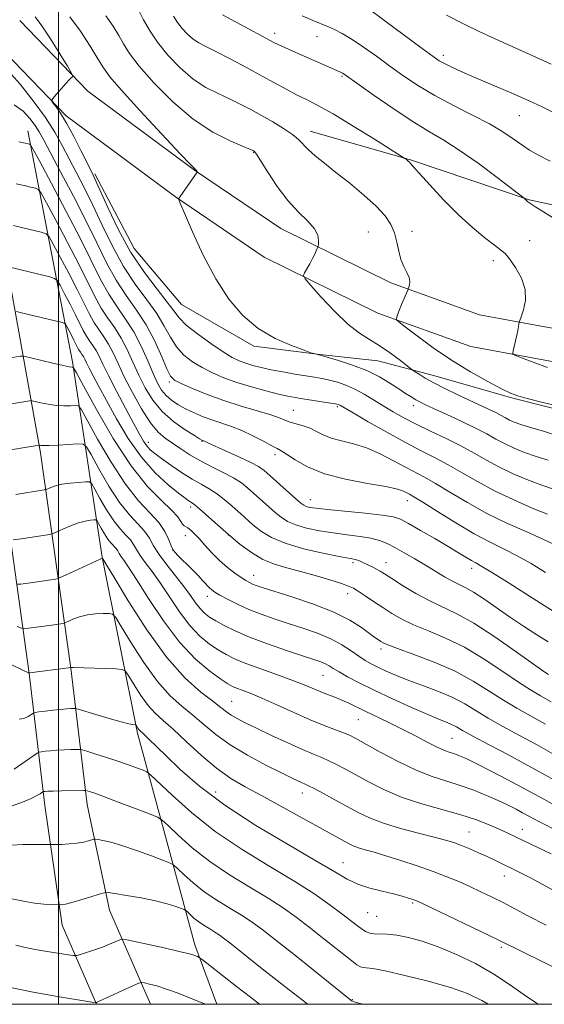
# Model space of a CAD drawing. Extents: x 2142300 to 2145200, y 322300 to 325200.
# Drawn here: x 2144490 to 2144630, y 322500 to 322763 of the extents above; entities that cross this region are included whole.
import ezdxf

# ---------------------------------------------------------------- set-up
doc = ezdxf.new("R2010")
doc.units = 0
doc.header["$MEASUREMENT"] = 0
for name, color, linetype, lineweight in [('DTM HARD BREAKLINE', 7, 'Continuous', 0), ('DTM SPOT ELEVATION', 2, 'Continuous', 13), ('GRID LINE', 7, 'Continuous', 0), ('INDEX CONTOUR', 41, 'Continuous', 13), ('INTERMEDIATE CONTOUR', 44, 'Continuous', 0)]:
    doc.layers.add(name, color=color, linetype=linetype, lineweight=lineweight)

msp = doc.modelspace()

# ---------------------------------------------------------------- linework, layer by layer
at = {"layer": 'DTM HARD BREAKLINE'}
for points in [[(2144486.38, 323132.48, 1183.84), (2144482.38, 323085.51, 1181.08), (2144477.22, 323020.56, 1172.85), (2144476.54, 322972.63, 1167.44), (2144469.75, 322907.72, 1160.2), (2144465.69, 322845.99, 1152.14), (2144464.99, 322792.44, 1143.85), (2144467.11, 322743.91, 1138.22), (2144475.95, 322700.24, 1130.82), (2144484.13, 322645.5, 1121.65), (2144492.21, 322588.37, 1111.98), (2144496.39, 322553.11, 1105.3), (2144500.99, 322521.12, 1101.32), (2144510.171, 322500, 1097.934)], [(2144495.95, 323131.66, 1183.84), (2144491.95, 323084.72, 1181.08), (2144486.81, 323020.11, 1172.85), (2144486.13, 322972.06, 1167.44), (2144479.32, 322906.91, 1160.2), (2144475.29, 322845.61, 1152.14), (2144474.59, 322792.59, 1143.85), (2144476.67, 322745.08, 1138.22), (2144485.39, 322701.98, 1130.82), (2144495.19, 322647.27, 1121.65), (2144503.32, 322589.81, 1111.98), (2144507.64, 322553.35, 1105.3), (2144513.63, 322525.16, 1101.32), (2144524.56, 322500, 1096.978)], [(2144881.21, 322588.04, 1153.02), (2144853.38, 322604.85, 1153.63), (2144826.18, 322618.82, 1153.35), (2144793.64, 322636.58, 1154.01), (2144765.35, 322651.1, 1154.13), (2144732.01, 322667.59, 1153.35), (2144714.8, 322672.4, 1153.02), (2144697.88, 322675.36, 1152.63), (2144670.32, 322677.12, 1152.14), (2144641.57, 322678.83, 1150.7), (2144612.45, 322684.2, 1149.6), (2144588.77, 322692.7, 1147.61), (2144559.42, 322707.2, 1145.18), (2144536.36, 322722.84, 1143.96), (2144507.88, 322743.92, 1142.31), (2144489.66, 322762.78, 1140.87)], [(2144876.66, 322580.51, 1153.02), (2144849.09, 322597.16, 1153.63), (2144822.06, 322611.04, 1153.35), (2144789.52, 322628.8, 1154.01), (2144761.39, 322643.24, 1154.13), (2144728.85, 322659.34, 1153.35), (2144712.85, 322663.81, 1153.02), (2144696.84, 322666.61, 1152.63), (2144669.78, 322668.34, 1152.14), (2144640.51, 322670.08, 1150.7), (2144610.15, 322675.68, 1149.6), (2144585.32, 322684.59, 1147.61), (2144554.98, 322699.58, 1145.18), (2144531.27, 322715.66, 1143.96), (2144502.06, 322737.28, 1142.31), (2144483.33, 322756.66, 1140.87)], [(2144491.83, 322733.29, 1136.6), (2144503.77, 322671.59, 1126.28), (2144511.7, 322619.45, 1116.04), (2144521.12, 322572.45, 1109.7), (2144536.38, 322515.89, 1100.48), (2144542.267, 322500, 1098.209)], [(2144567.22, 322733.24, 1148.6), (2144594.26, 322725.44, 1150.09), (2144625.72, 322714.86, 1152.08), (2144662.7, 322707.02, 1152.85), (2144696.37, 322700.86, 1154.07), (2144737.82, 322707.93, 1155.06), (2144760.48, 322714.49, 1155.17), (2144788.65, 322715.52, 1155.83), (2144813.49, 322708.83, 1154.95), (2144837.77, 322701.03, 1154.62), (2144854.34, 322700.98, 1154.4), (2144863.73, 322700.96, 1153.85), (2144880.28, 322694.84, 1154.95), (2144902.38, 322696.99, 1156.99)], [(2144509.75, 322721.8, 1142.31), (2144520.19, 322701.89, 1143.3), (2144532.85, 322686.94, 1143.19), (2144552.15, 322675.84, 1143.8), (2144569.82, 322673.58, 1144.02), (2144585.28, 322671.88, 1145.01), (2144600.18, 322667.98, 1146.61), (2144621.71, 322661.84, 1147.83), (2144639.37, 322657.38, 1147.77), (2144647.65, 322656.25, 1147.94)]]:
    msp.add_polyline3d(points, dxfattribs=at)
at = {"layer": 'DTM SPOT ELEVATION'}
for p in [(2144557.76, 322759.34, 1152.47), (2144569.07, 322758.51, 1153.27), (2144602.8, 322753.45, 1156.42), (2144575.74, 322747.91, 1151.83), (2144623.1, 322737.37, 1155.1), (2144552.1, 322727.5, 1145.91), (2144582.8, 322706.27, 1147.01), (2144594.42, 322706.43, 1148.56), (2144625.87, 322704, 1150.82), (2144616.17, 322698.6, 1149.53), (2144529.61, 322666.25, 1137.71), (2144574.49, 322659.63, 1139.77), (2144594.83, 322659.86, 1143.48), (2144562.75, 322658.7, 1138.91), (2144524.04, 322650.09, 1130.61), (2144538.35, 322650.37, 1133.91), (2144557.84, 322646.78, 1135.58), (2144535.27, 322632.84, 1127.59), (2144567.25, 322634.83, 1134.75), (2144593.17, 322634.57, 1135.39), (2144533.91, 322625.2, 1125.26), (2144545.36, 322625.34, 1128), (2144530.52, 322621.31, 1124.02), (2144578.7, 322617.94, 1129.67), (2144587.48, 322617.95, 1130.7), (2144552.17, 322614.56, 1126.68), (2144610.38, 322616.42, 1133.46), (2144577.25, 322609.73, 1127.44), (2144539.79, 322608.93, 1123.44), (2144586.12, 322594.87, 1125.58), (2144570.65, 322587.83, 1121.07), (2144546.28, 322580.93, 1116.93), (2144580.12, 322576.05, 1119.11), (2144605.12, 322571.04, 1120.99), (2144542.02, 322556.75, 1110.76), (2144565.11, 322556.47, 1113.4), (2144609.62, 322546, 1114.87), (2144623.95, 322546.75, 1116.67), (2144576.01, 322537.84, 1110.78), (2144619.11, 322534.25, 1113.34), (2144594.63, 322527.03, 1109.79), (2144582.58, 322524.49, 1109.07), (2144585.03, 322523.54, 1109.1), (2144618.33, 322515.19, 1109.68), (2144578.48, 322501.25, 1104.09)]:
    msp.add_point(p, dxfattribs=at)
at = {"layer": 'GRID LINE', "flags": 128}
for points in [[(2142500, 322500), (2145000, 322500), (2145000, 325000), (2142500, 325000), (2142500, 322500)], [(2144500, 325000), (2144500, 322500)]]:
    msp.add_lwpolyline(points, dxfattribs=at)
at = {"layer": 'INDEX CONTOUR', "flags": 128}
for points, elevation in [([(2144530.717, 322763.925), (2144531.782, 322762.243), (2144533.054, 322760.604), (2144534.471, 322759.101), (2144535.94, 322757.841), (2144537.454, 322756.856), (2144539.353, 322755.866), (2144542.071, 322754.511), (2144545.852, 322752.55), (2144550.196, 322750.237), (2144554.419, 322747.948), (2144560.978, 322744.339), (2144563.622, 322742.946), (2144566.208, 322741.667), (2144569.256, 322740.111), (2144573.345, 322737.831), (2144578.738, 322734.597), (2144584.407, 322731.085), (2144592.557, 322725.945), (2144592.842, 322725.739), (2144593.453, 322725.241), (2144593.766, 322724.959), (2144594.071, 322724.631), (2144594.772, 322723.825), (2144596.371, 322722.008), (2144599.197, 322718.86), (2144602.873, 322714.912), (2144606.851, 322710.906), (2144610.627, 322707.467), (2144613.907, 322704.754), (2144616.442, 322702.806), (2144618.111, 322701.557), (2144619.299, 322700.517), (2144620.52, 322699.087), (2144622.107, 322696.835), (2144623.687, 322693.98), (2144624.706, 322690.908), (2144624.79, 322687.98), (2144624.253, 322685.476), (2144623.596, 322683.649), (2144623.201, 322682.643), (2144623.041, 322682.142), (2144622.975, 322681.717), (2144622.885, 322681.016), (2144622.726, 322679.996), (2144622.475, 322678.692), (2144622.122, 322677.181), (2144621.744, 322675.705), (2144621.434, 322674.547), (2144621.352, 322673.877), (2144621.927, 322673.402), (2144623.646, 322672.715), (2144626.765, 322671.539), (2144630.589, 322670.117)], 1150), ([(2144486.552, 322749.353), (2144489.739, 322745.777), (2144493.281, 322741.329), (2144496.541, 322736.835), (2144499.05, 322732.923), (2144501.012, 322729.432), (2144504.73, 322722.314), (2144506.856, 322718.18), (2144509.177, 322713.454), (2144511.694, 322708.093), (2144514.422, 322702.482), (2144517.38, 322697.112), (2144520.528, 322692.366), (2144523.592, 322688.215), (2144526.238, 322684.515), (2144528.252, 322681.16), (2144529.897, 322678.166), (2144531.551, 322675.581), (2144533.521, 322673.427), (2144535.814, 322671.623), (2144538.359, 322670.062), (2144541.117, 322668.651), (2144544.173, 322667.342), (2144547.644, 322666.1), (2144551.537, 322664.907), (2144555.426, 322663.843), (2144558.776, 322663.002), (2144561.238, 322662.442), (2144563.21, 322662.065), (2144565.276, 322661.734), (2144572.695, 322660.597), (2144574.023, 322660.373), (2144574.667, 322660.233), (2144574.974, 322660.117), (2144575.338, 322659.916), (2144578.681, 322657.954), (2144582.687, 322655.628), (2144587.671, 322652.787), (2144592.66, 322650.041), (2144596.908, 322647.839), (2144600.59, 322645.988), (2144604.106, 322644.129), (2144607.819, 322641.987), (2144611.906, 322639.614), (2144616.503, 322637.141), (2144621.594, 322634.719), (2144626.555, 322632.567), (2144630.613, 322630.921)], 1140), ([(2144486.674, 322696.988), (2144497.674, 322694.275), (2144498.97, 322693.897), (2144499.681, 322693.324), (2144500.415, 322692.066), (2144501.623, 322689.813), (2144503.123, 322686.981), (2144504.576, 322684.17), (2144506.634, 322680.011), (2144507.46, 322678.51), (2144508.32, 322677.207), (2144509.196, 322675.967), (2144510.036, 322674.655), (2144510.842, 322673.098), (2144511.849, 322670.972), (2144513.345, 322667.916), (2144515.486, 322663.777), (2144517.897, 322659.238), (2144520.073, 322655.189), (2144521.638, 322652.308), (2144522.725, 322650.425), (2144523.598, 322649.159), (2144524.519, 322648.147), (2144525.747, 322647.111), (2144527.534, 322645.792), (2144530.022, 322644.033), (2144532.889, 322642.082), (2144535.694, 322640.292), (2144538.106, 322638.903), (2144540.219, 322637.724), (2144542.235, 322636.45), (2144544.295, 322634.872), (2144546.3, 322633.149), (2144549.571, 322630.193), (2144550.925, 322629.001), (2144552.402, 322627.751), (2144554.267, 322626.291), (2144556.862, 322624.704), (2144560.55, 322623.131), (2144565.435, 322621.704), (2144570.62, 322620.517), (2144574.956, 322619.658), (2144578.917, 322618.928), (2144579.601, 322618.763), (2144580.225, 322618.535), (2144580.945, 322618.217), (2144582.847, 322617.321), (2144583.951, 322616.784), (2144584.99, 322616.246), (2144585.931, 322615.7), (2144587.128, 322614.942), (2144589.031, 322613.72), (2144591.933, 322611.893), (2144595.487, 322609.764), (2144599.188, 322607.742), (2144606.442, 322604.289), (2144610.97, 322601.762), (2144616.563, 322598.133), (2144622.301, 322594.146), (2144629.668, 322588.901), (2144630.891, 322588.07)], 1130), ([(2144488.617, 322636.201), (2144496.146, 322637.403), (2144496.692, 322637.537), (2144497.936, 322638.08), (2144499.164, 322638.503), (2144500.899, 322638.905), (2144503.108, 322639.206), (2144505.378, 322639.405), (2144507.202, 322639.525), (2144508.249, 322639.514), (2144508.897, 322639.026), (2144509.703, 322637.641), (2144511.08, 322635.134), (2144512.87, 322632.05), (2144514.772, 322629.128), (2144516.525, 322626.932), (2144518.024, 322625.34), (2144519.203, 322624.052), (2144520.057, 322622.804), (2144520.817, 322621.454), (2144521.778, 322619.892), (2144523.172, 322618), (2144524.995, 322615.618), (2144527.18, 322612.575), (2144529.658, 322608.829), (2144532.324, 322604.838), (2144535.069, 322601.19), (2144537.783, 322598.341), (2144540.359, 322596.224), (2144542.688, 322594.642), (2144544.77, 322593.395), (2144547.035, 322592.269), (2144550.018, 322591.043), (2144554.032, 322589.572), (2144558.488, 322587.994), (2144562.57, 322586.527), (2144565.668, 322585.328), (2144569.947, 322583.544), (2144571.874, 322582.792), (2144573.801, 322582.053), (2144575.684, 322581.283), (2144577.524, 322580.431), (2144581.926, 322578.272), (2144588.289, 322575.274), (2144591.844, 322573.529), (2144595.328, 322571.713), (2144598.51, 322570.016), (2144601.165, 322568.657), (2144603.146, 322567.788), (2144604.624, 322567.264), (2144605.854, 322566.875), (2144607.124, 322566.408), (2144608.869, 322565.632), (2144611.559, 322564.318), (2144615.443, 322562.346), (2144619.879, 322560.047), (2144624.002, 322557.865), (2144627.173, 322556.135), (2144629.64, 322554.764), (2144631.878, 322553.547)], 1120), ([(2144489.508, 322576.136), (2144490.765, 322576.333), (2144491.911, 322576.882), (2144493.298, 322577.786), (2144493.81, 322577.951), (2144494.752, 322578.088), (2144496.413, 322578.301), (2144498.487, 322578.554), (2144500.519, 322578.775), (2144502.135, 322578.908), (2144503.297, 322578.97), (2144504.045, 322578.991), (2144504.523, 322578.973), (2144505.28, 322578.793), (2144509.951, 322577.395), (2144513.533, 322576.339), (2144516.731, 322575.436), (2144518.792, 322574.922), (2144519.873, 322574.723), (2144520.586, 322574.668), (2144520.705, 322574.604), (2144520.816, 322574.436), (2144521.238, 322573.762), (2144521.491, 322573.41), (2144521.755, 322573.12), (2144522.87, 322572.077), (2144524.058, 322570.93), (2144528.651, 322566.426), (2144532.473, 322562.759), (2144537.638, 322558.268), (2144544.409, 322553.184), (2144552.746, 322547.798), (2144561.389, 322542.656), (2144568.773, 322538.365), (2144573.789, 322535.362), (2144577.131, 322533.407), (2144579.953, 322532.084), (2144583.134, 322531.046), (2144586.473, 322530.19), (2144589.496, 322529.476), (2144591.83, 322528.873), (2144593.497, 322528.38), (2144594.626, 322528.006), (2144595.474, 322527.689), (2144596.84, 322527.077), (2144599.66, 322525.75), (2144614.877, 322518.512), (2144617.835, 322517.083), (2144629.751, 322511.196), (2144635.281, 322508.424)], 1110), ([(2144488.576, 322515.774), (2144491.118, 322515.177), (2144493.818, 322514.664), (2144496.973, 322514.121), (2144502.617, 322513.2), (2144504.038, 322512.995), (2144504.878, 322513.02), (2144505.855, 322513.297), (2144507.501, 322513.828), (2144509.608, 322514.53), (2144511.775, 322515.301), (2144513.66, 322516.043), (2144515.147, 322516.683), (2144516.174, 322517.151), (2144516.832, 322517.381), (2144517.803, 322517.31), (2144519.921, 322516.878), (2144523.676, 322516.073), (2144528.196, 322515.084), (2144532.269, 322514.148), (2144534.959, 322513.455), (2144536.436, 322512.999), (2144537.147, 322512.728), (2144537.58, 322512.515), (2144538.38, 322511.939), (2144547.587, 322504.798), (2144551.332, 322501.873), (2144553.702, 322500)], 1100)]:
    msp.add_lwpolyline(points, dxfattribs=dict(at, elevation=elevation))
at = {"layer": 'INTERMEDIATE CONTOUR', "flags": 128}
for points, elevation in [([(2144521.657, 322765.075), (2144522.737, 322762.924), (2144524.275, 322760.179), (2144526.417, 322756.979), (2144529.232, 322753.505), (2144532.51, 322750.101), (2144535.969, 322747.149), (2144539.363, 322744.921), (2144542.615, 322743.243), (2144545.683, 322741.829), (2144548.56, 322740.436), (2144551.364, 322738.975), (2144554.246, 322737.399), (2144557.27, 322735.692), (2144560.153, 322733.964), (2144562.524, 322732.359), (2144564.156, 322730.967), (2144566.726, 322728.285), (2144568.564, 322726.656), (2144571.019, 322724.67), (2144574.122, 322722.226), (2144577.804, 322719.299), (2144581.584, 322716.17), (2144584.876, 322713.194), (2144587.236, 322710.625), (2144588.774, 322708.323), (2144589.743, 322706.043), (2144590.384, 322703.618), (2144590.9, 322701.181), (2144591.486, 322698.936), (2144592.263, 322697.045), (2144593.062, 322695.478), (2144593.64, 322694.161), (2144593.827, 322693.039), (2144593.739, 322692.14), (2144593.565, 322691.512), (2144593.439, 322691.135), (2144593.279, 322690.73), (2144591.659, 322686.886), (2144591.024, 322685.322), (2144590.604, 322684.207), (2144590.373, 322683.513), (2144590.261, 322683.122), (2144590.299, 322682.857), (2144590.911, 322682.297), (2144592.625, 322680.963), (2144595.792, 322678.543), (2144600.086, 322675.394), (2144605.008, 322672.042), (2144610.05, 322668.952), (2144614.676, 322666.357), (2144618.34, 322664.427), (2144620.76, 322663.242), (2144622.71, 322662.501), (2144625.227, 322661.81), (2144629.028, 322660.871), (2144633.578, 322659.779)], 1148), ([(2144543.798, 322764.256), (2144550.936, 322760.484), (2144557.527, 322756.952), (2144558.857, 322756.279), (2144560.659, 322755.448), (2144563.396, 322754.235), (2144575.113, 322749.091), (2144575.554, 322748.885), (2144575.875, 322748.714), (2144576.288, 322748.444), (2144584.319, 322742.767), (2144589.681, 322739.059), (2144594.891, 322735.613), (2144599.134, 322733.033), (2144602.909, 322730.82), (2144607.052, 322728.188), (2144612.069, 322724.645), (2144617.173, 322720.846), (2144624.364, 322715.346), (2144624.548, 322715.183), (2144624.985, 322714.717), (2144625.403, 322714.373), (2144627.495, 322712.935), (2144629.524, 322711.635), (2144632.984, 322709.559)], 1152), ([(2144582.612, 322766.06), (2144587.203, 322762.695), (2144597.152, 322755.318), (2144600.052, 322753.185), (2144601.732, 322752.036), (2144603.086, 322751.274), (2144604.9, 322750.384), (2144607.523, 322749.188), (2144611.198, 322747.59), (2144621.113, 322743.378), (2144625.703, 322741.35), (2144629.173, 322739.683), (2144632.389, 322738.084)], 1156), ([(2144603.68, 322764.229), (2144608.38, 322761.825), (2144612.591, 322759.8), (2144618.803, 322756.952), (2144625.722, 322753.817), (2144631.61, 322751.104)], 1158), ([(2144493.743, 322763.732), (2144495.536, 322761.395), (2144497.884, 322757.856), (2144500.36, 322753.894), (2144502.374, 322750.592), (2144503.48, 322748.747), (2144503.833, 322748.012), (2144503.73, 322747.761), (2144503.416, 322747.452), (2144502.883, 322746.901), (2144502.061, 322746.014), (2144498.789, 322742.321), (2144498.275, 322741.682), (2144498.228, 322741.268), (2144498.607, 322740.721), (2144499.382, 322739.709), (2144500.555, 322737.993), (2144502.137, 322735.355), (2144504.077, 322731.758), (2144506.061, 322727.885), (2144508.797, 322722.415), (2144509.726, 322720.47), (2144513.168, 322712.82), (2144516.014, 322706.911), (2144519.364, 322700.832), (2144522.954, 322695.44), (2144526.344, 322690.987), (2144529.049, 322687.577), (2144530.806, 322685.194), (2144532.227, 322683.351), (2144534.146, 322681.442), (2144537.129, 322679.049), (2144540.661, 322676.493), (2144543.956, 322674.279), (2144546.432, 322672.783), (2144548.31, 322671.858), (2144550.016, 322671.226), (2144551.916, 322670.652), (2144554.153, 322670.082), (2144556.812, 322669.504), (2144559.898, 322668.919), (2144563.101, 322668.361), (2144568.415, 322667.494), (2144570.432, 322667.139), (2144572.378, 322666.723), (2144574.491, 322666.162), (2144576.776, 322665.39), (2144579.181, 322664.348), (2144581.657, 322663.008), (2144584.184, 322661.468), (2144586.745, 322659.858), (2144589.365, 322658.273), (2144592.22, 322656.667), (2144595.526, 322654.961), (2144599.394, 322653.098), (2144603.521, 322651.134), (2144607.496, 322649.148), (2144611.039, 322647.205), (2144614.369, 322645.309), (2144617.833, 322643.45), (2144621.651, 322641.64), (2144625.541, 322639.992), (2144629.092, 322638.638), (2144631.999, 322637.648)], 1142), ([(2144503.03, 322763.736), (2144505.883, 322759.95), (2144508.491, 322755.961), (2144510.553, 322752.543), (2144511.996, 322750.126), (2144513.689, 322747.777), (2144516.734, 322744.225), (2144521.77, 322738.701), (2144527.591, 322732.442), (2144532.528, 322727.191), (2144535.332, 322724.243), (2144536.83, 322722.713), (2144537.044, 322722.429), (2144537.064, 322722.314), (2144536.87, 322721.988), (2144532.072, 322715.174), (2144532.115, 322715.003), (2144532.533, 322713.996), (2144533.683, 322711.291), (2144535.807, 322706.375), (2144538.692, 322700.131), (2144542.006, 322693.792), (2144545.5, 322688.368), (2144549.243, 322683.973), (2144553.385, 322680.499), (2144557.925, 322677.844), (2144562.253, 322675.934), (2144565.605, 322674.701), (2144567.451, 322674.055), (2144568.197, 322673.806), (2144568.485, 322673.74), (2144568.909, 322673.659), (2144569.889, 322673.419), (2144571.797, 322672.894), (2144574.843, 322671.989), (2144578.574, 322670.75), (2144582.371, 322669.256), (2144585.722, 322667.601), (2144588.549, 322665.933), (2144590.876, 322664.418), (2144592.74, 322663.183), (2144594.225, 322662.219), (2144595.417, 322661.48), (2144596.482, 322660.884), (2144597.877, 322660.204), (2144600.136, 322659.173), (2144603.567, 322657.624), (2144607.591, 322655.773), (2144611.404, 322653.935), (2144614.413, 322652.353), (2144616.852, 322650.996), (2144619.163, 322649.759), (2144621.709, 322648.561), (2144624.526, 322647.414), (2144627.571, 322646.354), (2144630.783, 322645.366)], 1144), ([(2144512.679, 322764.025), (2144514.64, 322761.292), (2144516.105, 322758.809), (2144517.366, 322756.525), (2144518.982, 322753.978), (2144521.575, 322750.602), (2144525.566, 322746.077), (2144530.569, 322741.06), (2144535.996, 322736.456), (2144541.273, 322732.984), (2144545.876, 322730.619), (2144549.295, 322729.149), (2144551.975, 322728.032), (2144552.192, 322727.926), (2144552.376, 322727.766), (2144552.871, 322727.082), (2144553.982, 322725.358), (2144555.908, 322722.298), (2144558.443, 322718.481), (2144561.277, 322714.708), (2144564.098, 322711.612), (2144566.574, 322709.158), (2144568.367, 322707.147), (2144569.256, 322705.427), (2144569.486, 322704.034), (2144569.419, 322703.053), (2144569.345, 322702.511), (2144569.27, 322702.199), (2144569.13, 322701.851), (2144568.868, 322701.245), (2144568.454, 322700.351), (2144567.864, 322699.185), (2144567.11, 322697.804), (2144565.708, 322695.363), (2144565.445, 322694.679), (2144565.886, 322693.819), (2144567.41, 322692.043), (2144570.213, 322688.905), (2144573.759, 322685.106), (2144577.331, 322681.642), (2144580.384, 322679.238), (2144583.06, 322677.559), (2144585.675, 322676.001), (2144588.419, 322674.133), (2144590.991, 322672.216), (2144594.073, 322669.806), (2144594.672, 322669.36), (2144595.272, 322668.955), (2144596.315, 322668.278), (2144597.947, 322667.287), (2144600.242, 322666.011), (2144603.194, 322664.5), (2144606.483, 322662.899), (2144609.709, 322661.376), (2144614.901, 322658.971), (2144616.786, 322658.063), (2144618.223, 322657.307), (2144619.389, 322656.659), (2144620.493, 322656.068), (2144621.767, 322655.481), (2144623.512, 322654.838), (2144626.05, 322654.071), (2144629.568, 322653.086), (2144633.713, 322651.651)], 1146), ([(2144565.121, 322764.023), (2144567.762, 322762.876), (2144572.091, 322761.059), (2144573.715, 322760.34), (2144575.816, 322759.28), (2144578.414, 322757.75), (2144581.499, 322755.678), (2144584.935, 322753.219), (2144588.551, 322750.584), (2144592.244, 322747.948), (2144596.176, 322745.329), (2144600.574, 322742.708), (2144605.526, 322740.082), (2144610.571, 322737.532), (2144615.11, 322735.153), (2144618.694, 322733.024), (2144621.47, 322731.156), (2144623.735, 322729.547), (2144625.824, 322728.152), (2144628.2, 322726.788), (2144631.369, 322725.234)], 1154), ([(2144488.207, 322740.259), (2144490.539, 322738.537), (2144492.374, 322736.613), (2144493.77, 322734.75), (2144494.86, 322733.032), (2144496.07, 322730.848), (2144500.661, 322722.213), (2144503.985, 322715.89), (2144507.313, 322709.355), (2144510.219, 322703.365), (2144512.829, 322698.053), (2144515.396, 322693.391), (2144518.103, 322689.295), (2144520.84, 322685.442), (2144523.426, 322681.452), (2144525.699, 322677.125), (2144527.566, 322672.981), (2144528.956, 322669.719), (2144529.914, 322667.804), (2144530.968, 322666.752), (2144532.762, 322665.846), (2144535.763, 322664.53), (2144539.719, 322662.909), (2144544.203, 322661.251), (2144548.781, 322659.779), (2144556.45, 322657.514), (2144558.81, 322656.704), (2144560.452, 322656.06), (2144561.9, 322655.526), (2144565.382, 322654.516), (2144567.195, 322653.856), (2144568.907, 322653.006), (2144570.712, 322652.074), (2144572.874, 322651.208), (2144575.592, 322650.487), (2144578.784, 322649.71), (2144582.3, 322648.604), (2144585.967, 322647.006), (2144589.519, 322645.168), (2144592.67, 322643.452), (2144597.765, 322640.781), (2144600.716, 322639.111), (2144604.571, 322636.781), (2144609.227, 322634.008), (2144614.446, 322631.134), (2144619.919, 322628.466), (2144625.065, 322626.158), (2144629.231, 322624.335), (2144632.056, 322622.998)], 1138), ([(2144489.409, 322730.335), (2144491.088, 322730.017), (2144491.938, 322729.843), (2144492.297, 322729.758), (2144492.549, 322729.549), (2144493.25, 322728.339), (2144495.003, 322725.092), (2144498.16, 322719.204), (2144502.08, 322711.804), (2144505.876, 322704.456), (2144511.252, 322693.594), (2144513.412, 322689.671), (2144515.659, 322686.267), (2144517.947, 322683.028), (2144520.139, 322679.599), (2144522.119, 322675.771), (2144523.843, 322671.902), (2144525.288, 322668.494), (2144526.468, 322665.922), (2144527.546, 322664.045), (2144528.727, 322662.597), (2144530.178, 322661.344), (2144531.923, 322660.193), (2144533.951, 322659.088), (2144536.236, 322657.991), (2144538.685, 322656.941), (2144541.193, 322655.993), (2144546.249, 322654.313), (2144548.987, 322653.241), (2144551.928, 322651.848), (2144554.735, 322650.381), (2144556.983, 322649.176), (2144558.424, 322648.434), (2144559.524, 322647.835), (2144560.926, 322646.927), (2144563.184, 322645.401), (2144566.515, 322643.521), (2144571.048, 322641.692), (2144576.7, 322640.235), (2144582.543, 322639.135), (2144587.437, 322638.287), (2144590.541, 322637.606), (2144592.199, 322637.063), (2144593.053, 322636.646), (2144593.75, 322636.27), (2144594.952, 322635.566), (2144597.326, 322634.092), (2144601.275, 322631.595), (2144606.157, 322628.564), (2144611.066, 322625.674), (2144615.307, 322623.423), (2144619.024, 322621.597), (2144622.569, 322619.803), (2144626.239, 322617.726), (2144630.103, 322615.358)], 1136), ([(2144488.702, 322719.178), (2144490.797, 322718.72), (2144492.57, 322718.303), (2144493.854, 322717.989), (2144494.619, 322717.682), (2144495.385, 322716.668), (2144496.807, 322714.083), (2144499.314, 322709.407), (2144502.428, 322703.53), (2144505.443, 322697.694), (2144509.713, 322689.067), (2144511.428, 322685.951), (2144513.213, 322683.247), (2144515.029, 322680.675), (2144516.771, 322677.951), (2144518.365, 322674.871), (2144519.885, 322671.519), (2144521.439, 322668.056), (2144523.149, 322664.632), (2144525.177, 322661.355), (2144527.694, 322658.325), (2144530.74, 322655.649), (2144533.817, 322653.461), (2144536.291, 322651.899), (2144537.705, 322651.04), (2144538.295, 322650.696), (2144538.472, 322650.612), (2144538.699, 322650.535), (2144538.839, 322650.476), (2144539.858, 322650.002), (2144544.644, 322647.866), (2144548.202, 322646.258), (2144551.358, 322644.764), (2144553.447, 322643.63), (2144554.924, 322642.572), (2144556.525, 322641.174), (2144563.393, 322635.06), (2144564.752, 322633.881), (2144565.554, 322633.281), (2144566.192, 322632.983), (2144567.09, 322632.746), (2144568.793, 322632.482), (2144571.877, 322632.137), (2144581.926, 322631.17), (2144586.506, 322630.683), (2144589.407, 322630.235), (2144591.362, 322629.586), (2144593.525, 322628.434), (2144596.728, 322626.6), (2144600.51, 322624.405), (2144604.091, 322622.294), (2144606.856, 322620.625), (2144608.849, 322619.403), (2144610.284, 322618.544), (2144611.464, 322617.886), (2144613.079, 322616.973), (2144615.908, 322615.271), (2144620.42, 322612.454), (2144625.845, 322609.02), (2144635.363, 322602.96)], 1134), ([(2144487.995, 322708.021), (2144490.505, 322707.422), (2144495.411, 322706.219), (2144496.69, 322705.815), (2144497.52, 322705), (2144498.611, 322703.074), (2144500.468, 322699.61), (2144502.776, 322695.255), (2144505.009, 322690.931), (2144508.173, 322684.539), (2144509.444, 322682.23), (2144510.766, 322680.227), (2144512.113, 322678.321), (2144513.403, 322676.303), (2144514.611, 322673.971), (2144515.926, 322671.136), (2144517.59, 322667.618), (2144519.753, 322663.389), (2144522.181, 322659.05), (2144524.548, 322655.357), (2144526.619, 322652.848), (2144528.52, 322651.198), (2144530.47, 322649.86), (2144532.656, 322648.396), (2144535.13, 322646.801), (2144537.912, 322645.172), (2144540.964, 322643.593), (2144544.009, 322642.083), (2144546.712, 322640.644), (2144548.846, 322639.262), (2144550.609, 322637.862), (2144556.088, 322632.98), (2144557.896, 322631.405), (2144559.51, 322630.086), (2144561.209, 322628.992), (2144563.371, 322628.057), (2144566.262, 322627.225), (2144569.707, 322626.499), (2144573.416, 322625.896), (2144577.113, 322625.418), (2144580.548, 322624.988), (2144583.481, 322624.517), (2144585.78, 322623.917), (2144587.763, 322623.112), (2144589.848, 322622.028), (2144592.351, 322620.628), (2144595.147, 322619.012), (2144598.001, 322617.317), (2144603.151, 322614.203), (2144605.262, 322613.008), (2144608.776, 322611.258), (2144610.872, 322610.059), (2144613.609, 322608.262), (2144620.509, 322603.514), (2144624.251, 322601.026), (2144627.798, 322598.728), (2144630.808, 322596.805)], 1132), ([(2144488.778, 322685.047), (2144489.804, 322684.813), (2144500.951, 322682.078), (2144501.551, 322681.904), (2144501.879, 322681.639), (2144502.219, 322681.057), (2144503.471, 322678.706), (2144504.143, 322677.406), (2144505.094, 322675.484), (2144505.476, 322674.789), (2144505.874, 322674.187), (2144506.278, 322673.614), (2144506.667, 322673.007), (2144507.04, 322672.288), (2144507.506, 322671.304), (2144508.197, 322669.891), (2144509.242, 322667.876), (2144510.743, 322665.066), (2144512.796, 322661.264), (2144515.458, 322656.427), (2144518.624, 322651.13), (2144522.148, 322646.106), (2144525.833, 322641.958), (2144529.282, 322638.782), (2144532.047, 322636.551), (2144533.812, 322635.191), (2144534.794, 322634.468), (2144535.343, 322634.108), (2144535.801, 322633.827), (2144536.498, 322633.316), (2144537.757, 322632.256), (2144542.449, 322628.067), (2144545.417, 322625.465), (2144548.469, 322622.924), (2144551.545, 322620.647), (2144554.631, 322618.816), (2144557.745, 322617.531), (2144561.022, 322616.574), (2144564.63, 322615.645), (2144568.605, 322614.534), (2144572.455, 322613.375), (2144575.558, 322612.394), (2144577.508, 322611.724), (2144578.781, 322611.148), (2144580.068, 322610.356), (2144581.901, 322609.128), (2144584.17, 322607.59), (2144586.605, 322605.958), (2144589.033, 322604.398), (2144591.676, 322602.893), (2144594.854, 322601.38), (2144598.8, 322599.766), (2144603.398, 322597.84), (2144608.446, 322595.36), (2144613.689, 322592.228), (2144618.673, 322588.913), (2144622.899, 322586.022), (2144626.067, 322583.974), (2144628.72, 322582.407), (2144631.61, 322580.765)], 1128), ([(2144485.841, 322672.38), (2144489.795, 322673.085), (2144490.398, 322673.163), (2144491.141, 322673.065), (2144492.659, 322672.706), (2144498.502, 322671.29), (2144501.256, 322670.644), (2144502.9, 322670.289), (2144503.631, 322670.166), (2144503.864, 322670.157), (2144504.05, 322669.978), (2144504.78, 322668.694), (2144506.678, 322665.203), (2144510.141, 322658.897), (2144514.642, 322651.141), (2144519.426, 322643.79), (2144523.822, 322638.306), (2144527.504, 322634.557), (2144530.232, 322632.014), (2144531.871, 322630.222), (2144532.715, 322628.999), (2144533.164, 322628.24), (2144533.562, 322627.823), (2144534.587, 322627.241), (2144535.322, 322626.687), (2144536.285, 322625.787), (2144537.545, 322624.453), (2144539.139, 322622.655), (2144541.002, 322620.594), (2144543.04, 322618.531), (2144545.144, 322616.692), (2144547.137, 322615.159), (2144548.827, 322613.978), (2144550.083, 322613.171), (2144551.025, 322612.638), (2144551.836, 322612.259), (2144552.781, 322611.895), (2144554.453, 322611.341), (2144562.369, 322608.861), (2144568.116, 322606.923), (2144573.594, 322604.777), (2144577.864, 322602.625), (2144580.942, 322600.661), (2144584.508, 322597.994), (2144585.442, 322597.318), (2144586.076, 322596.883), (2144586.694, 322596.512), (2144587.934, 322595.975), (2144590.52, 322595.018), (2144594.892, 322593.462), (2144600.353, 322591.391), (2144605.921, 322588.957), (2144610.815, 322586.322), (2144615.047, 322583.679), (2144618.833, 322581.227), (2144622.404, 322579.085), (2144626.05, 322577.04), (2144630.08, 322574.797)], 1126), ([(2144483.405, 322659.748), (2144490.764, 322660.948), (2144492.275, 322661.216), (2144492.601, 322661.258), (2144493.003, 322661.205), (2144495.301, 322660.661), (2144497.255, 322660.263), (2144499.399, 322659.955), (2144501.462, 322659.835), (2144503.237, 322659.853), (2144504.537, 322659.92), (2144505.319, 322659.816), (2144506.136, 322658.805), (2144507.687, 322656.016), (2144510.454, 322650.976), (2144514.051, 322644.777), (2144517.874, 322638.903), (2144521.398, 322634.49), (2144524.411, 322631.289), (2144526.782, 322628.701), (2144528.429, 322626.27), (2144529.48, 322624.107), (2144530.112, 322622.464), (2144530.53, 322621.468), (2144531.039, 322620.745), (2144531.969, 322619.795), (2144535.413, 322616.407), (2144537.205, 322614.595), (2144538.576, 322613.147), (2144540.301, 322611.27), (2144540.952, 322610.672), (2144541.792, 322610.087), (2144543.124, 322609.311), (2144545.169, 322608.206), (2144547.812, 322606.876), (2144550.855, 322605.493), (2144554.137, 322604.191), (2144557.638, 322602.954), (2144561.372, 322601.73), (2144565.303, 322600.467), (2144569.19, 322599.117), (2144572.74, 322597.635), (2144575.725, 322596.011), (2144578.176, 322594.393), (2144580.19, 322592.965), (2144581.892, 322591.851), (2144583.518, 322590.932), (2144585.33, 322590.028), (2144587.559, 322588.992), (2144590.299, 322587.808), (2144593.615, 322586.489), (2144597.479, 322585.054), (2144601.525, 322583.52), (2144605.298, 322581.909), (2144608.504, 322580.225), (2144614.769, 322576.431), (2144618.707, 322574.215), (2144623.114, 322571.83), (2144627.66, 322569.356), (2144632.037, 322566.894)], 1124), ([(2144485.591, 322647.873), (2144494.804, 322649.353), (2144494.864, 322649.345), (2144494.986, 322649.317), (2144495.27, 322649.268), (2144496.009, 322649.236), (2144497.543, 322649.265), (2144500.023, 322649.38), (2144505.21, 322649.682), (2144506.589, 322649.653), (2144507.492, 322648.913), (2144508.695, 322646.828), (2144510.767, 322643.055), (2144513.46, 322638.413), (2144516.323, 322634.015), (2144518.962, 322630.711), (2144521.217, 322628.315), (2144522.992, 322626.378), (2144524.277, 322624.498), (2144525.422, 322622.466), (2144526.867, 322620.115), (2144528.91, 322617.362), (2144531.259, 322614.435), (2144533.481, 322611.641), (2144535.243, 322609.24), (2144536.626, 322607.261), (2144537.814, 322605.69), (2144538.987, 322604.477), (2144540.327, 322603.452), (2144542.013, 322602.412), (2144544.227, 322601.189), (2144547.166, 322599.754), (2144551.031, 322598.111), (2144555.836, 322596.305), (2144560.866, 322594.545), (2144565.217, 322593.082), (2144568.216, 322592.09), (2144570.095, 322591.444), (2144571.313, 322590.942), (2144572.308, 322590.401), (2144573.418, 322589.708), (2144574.963, 322588.768), (2144577.216, 322587.501), (2144580.308, 322585.881), (2144584.33, 322583.899), (2144589.216, 322581.608), (2144594.281, 322579.313), (2144598.684, 322577.384), (2144601.793, 322576.086), (2144603.818, 322575.27), (2144605.18, 322574.687), (2144606.342, 322574.077), (2144607.953, 322573.158), (2144610.704, 322571.635), (2144615.011, 322569.345), (2144620.18, 322566.62), (2144625.24, 322563.917), (2144629.445, 322561.598), (2144632.936, 322559.635)], 1122), ([(2144487.879, 322624.027), (2144490.134, 322624.329), (2144491.822, 322624.573), (2144497.111, 322625.398), (2144497.966, 322625.549), (2144498.595, 322625.752), (2144499.538, 322626.179), (2144501.174, 322626.934), (2144503.252, 322627.831), (2144505.362, 322628.615), (2144507.153, 322629.09), (2144508.534, 322629.31), (2144509.474, 322629.387), (2144509.991, 322629.381), (2144510.313, 322629.139), (2144510.712, 322628.454), (2144511.393, 322627.213), (2144512.279, 322625.686), (2144513.22, 322624.24), (2144514.088, 322623.153), (2144515.414, 322621.728), (2144515.836, 322621.11), (2144516.213, 322620.442), (2144516.688, 322619.669), (2144517.434, 322618.638), (2144518.73, 322616.801), (2144520.88, 322613.508), (2144524.071, 322608.418), (2144528.021, 322602.415), (2144532.324, 322596.69), (2144536.579, 322592.204), (2144540.391, 322588.996), (2144543.363, 322586.873), (2144545.26, 322585.619), (2144546.482, 322584.925), (2144547.583, 322584.455), (2144549.068, 322583.902), (2144551.223, 322583.07), (2144554.279, 322581.791), (2144558.323, 322579.989), (2144562.861, 322577.94), (2144567.252, 322576.012), (2144570.966, 322574.495), (2144576.136, 322572.535), (2144577.767, 322571.85), (2144579.466, 322570.985), (2144585.931, 322567.376), (2144590.7, 322564.832), (2144595.545, 322562.506), (2144599.859, 322560.82), (2144603.711, 322559.585), (2144607.337, 322558.462), (2144610.909, 322557.186), (2144614.329, 322555.8), (2144617.434, 322554.429), (2144620.088, 322553.175), (2144622.266, 322552.085), (2144623.971, 322551.189), (2144627.117, 322549.465), (2144628.133, 322548.94), (2144629.583, 322548.204), (2144635.074, 322545.384)], 1118), ([(2144489.089, 322612.192), (2144489.933, 322612.26), (2144493.125, 322612.681), (2144495.027, 322612.944), (2144496.753, 322613.197), (2144499.174, 322613.575), (2144499.784, 322613.694), (2144500.488, 322613.962), (2144501.886, 322614.607), (2144511.094, 322618.887), (2144511.736, 322619.154), (2144511.863, 322618.969), (2144512.644, 322617.673), (2144514.746, 322614.157), (2144518.59, 322607.808), (2144523.592, 322600.003), (2144528.92, 322592.617), (2144533.843, 322587.125), (2144538.029, 322583.414), (2144541.249, 322580.97), (2144543.395, 322579.321), (2144544.855, 322578.167), (2144546.139, 322577.244), (2144547.717, 322576.312), (2144549.893, 322575.191), (2144552.931, 322573.722), (2144556.924, 322571.833), (2144561.269, 322569.814), (2144565.19, 322568.047), (2144568.119, 322566.797), (2144570.309, 322565.899), (2144572.224, 322565.071), (2144574.276, 322564.072), (2144576.662, 322562.807), (2144583.002, 322559.312), (2144587.101, 322557.254), (2144591.823, 322555.276), (2144597.084, 322553.555), (2144607.444, 322550.63), (2144611.633, 322549.253), (2144615.021, 322547.95), (2144617.705, 322546.79), (2144619.856, 322545.795), (2144624.492, 322543.554), (2144631.622, 322540.159)], 1116), ([(2144488.952, 322600.89), (2144490.111, 322600.485), (2144490.898, 322600.382), (2144491.987, 322600.494), (2144498.232, 322601.315), (2144501.237, 322601.751), (2144501.544, 322601.812), (2144501.897, 322601.946), (2144502.6, 322602.27), (2144503.877, 322602.845), (2144505.637, 322603.512), (2144507.718, 322604.061), (2144509.926, 322604.335), (2144511.968, 322604.397), (2144513.524, 322604.365), (2144514.449, 322604.212), (2144515.29, 322603.318), (2144516.77, 322600.917), (2144519.393, 322596.583), (2144522.807, 322591.257), (2144526.444, 322586.214), (2144529.844, 322582.428), (2144532.977, 322579.623), (2144535.926, 322577.215), (2144538.82, 322574.724), (2144541.995, 322572.081), (2144545.837, 322569.318), (2144550.523, 322566.513), (2144555.393, 322563.914), (2144559.573, 322561.813), (2144562.413, 322560.419), (2144564.123, 322559.6), (2144565.128, 322559.141), (2144565.861, 322558.822), (2144566.773, 322558.395), (2144568.315, 322557.607), (2144570.786, 322556.292), (2144573.858, 322554.628), (2144580.025, 322551.257), (2144583.118, 322549.766), (2144586.805, 322548.353), (2144591.351, 322546.99), (2144596.143, 322545.74), (2144600.354, 322544.686), (2144603.392, 322543.873), (2144605.614, 322543.176), (2144607.616, 322542.431), (2144609.856, 322541.516), (2144612.239, 322540.493), (2144614.531, 322539.459), (2144616.559, 322538.497), (2144623.919, 322534.876), (2144626.246, 322533.677), (2144629.016, 322532.185), (2144632.181, 322530.467)], 1114), ([(2144487.509, 322590.635), (2144490.118, 322589.421), (2144492.178, 322588.494), (2144492.256, 322588.499), (2144503.414, 322589.936), (2144504.048, 322589.923), (2144515.312, 322589.576), (2144517.035, 322589.455), (2144517.937, 322588.963), (2144518.793, 322587.676), (2144520.196, 322585.36), (2144522.023, 322582.509), (2144523.968, 322579.811), (2144525.844, 322577.73), (2144527.926, 322575.83), (2144530.603, 322573.459), (2144534.123, 322570.186), (2144538.161, 322566.482), (2144542.249, 322563.034), (2144546.07, 322560.336), (2144549.911, 322558.082), (2144554.212, 322555.766), (2144559.211, 322553.042), (2144577.455, 322542.965), (2144578.694, 322542.364), (2144580.1, 322541.823), (2144581.905, 322541.279), (2144584.299, 322540.615), (2144587.464, 322539.698), (2144591.458, 322538.447), (2144595.85, 322536.986), (2144600.085, 322535.489), (2144603.743, 322534.088), (2144606.936, 322532.761), (2144609.909, 322531.442), (2144612.863, 322530.079), (2144615.825, 322528.657), (2144618.771, 322527.173), (2144625.416, 322523.659), (2144630.281, 322521.151)], 1112), ([(2144488.154, 322562.811), (2144494.343, 322567.097), (2144494.874, 322567.357), (2144495.449, 322567.459), (2144496.433, 322567.582), (2144497.831, 322567.732), (2144499.56, 322567.871), (2144501.493, 322567.969), (2144503.342, 322568.029), (2144504.777, 322568.063), (2144505.625, 322568.06), (2144506.347, 322567.937), (2144507.564, 322567.584), (2144509.716, 322566.932), (2144512.536, 322566.056), (2144515.579, 322565.065), (2144518.438, 322564.072), (2144520.851, 322563.188), (2144522.597, 322562.53), (2144523.64, 322562.072), (2144524.703, 322561.238), (2144530.327, 322555.82), (2144535.491, 322551.211), (2144541.878, 322546.177), (2144549.1, 322541.309), (2144556.439, 322536.817), (2144563.098, 322532.81), (2144568.454, 322529.377), (2144572.578, 322526.51), (2144575.72, 322524.181), (2144579.886, 322520.984), (2144581.202, 322520.009), (2144582.208, 322519.372), (2144583.144, 322519.005), (2144584.271, 322518.836), (2144587.842, 322518.699), (2144590.393, 322518.44), (2144593.497, 322517.864), (2144597.181, 322516.873), (2144601.467, 322515.382), (2144606.305, 322513.344), (2144611.372, 322510.863), (2144616.275, 322508.082), (2144620.744, 322505.134), (2144625.001, 322502.123), (2144628.132, 322500)], 1108), ([(2144487.644, 322552.996), (2144490.387, 322553.985), (2144492.673, 322554.972), (2144494.219, 322555.731), (2144495.132, 322556.25), (2144495.859, 322556.736), (2144495.997, 322556.804), (2144496.146, 322556.83), (2144496.453, 322556.863), (2144497.175, 322556.91), (2144498.601, 322556.965), (2144500.851, 322557.029), (2144506.706, 322557.154), (2144507.253, 322557.131), (2144507.62, 322557.04), (2144508.274, 322556.834), (2144509.669, 322556.355), (2144512.262, 322555.413), (2144516.23, 322553.928), (2144524.335, 322550.858), (2144526.457, 322550.007), (2144527.737, 322549.204), (2144529.271, 322547.765), (2144531.937, 322545.2), (2144535.727, 322541.817), (2144540.416, 322538.121), (2144545.717, 322534.549), (2144551.104, 322531.252), (2144555.992, 322528.309), (2144559.987, 322525.738), (2144563.465, 322523.271), (2144566.991, 322520.58), (2144570.922, 322517.485), (2144577.876, 322511.97), (2144579.728, 322510.563), (2144580.687, 322509.981), (2144581.309, 322509.841), (2144582.172, 322509.786), (2144583.936, 322509.558), (2144587.279, 322508.921), (2144592.55, 322507.724), (2144598.782, 322506.155), (2144604.678, 322504.489), (2144609.294, 322502.885), (2144613.114, 322501.057), (2144614.778, 322500)], 1106), ([(2144487.529, 322542.498), (2144490.454, 322542.669), (2144493.499, 322542.707), (2144498.195, 322542.67), (2144499.155, 322542.688), (2144500.77, 322542.73), (2144502.819, 322542.828), (2144504.893, 322543.017), (2144506.648, 322543.312), (2144507.995, 322543.644), (2144509.428, 322544.072), (2144509.857, 322544.09), (2144510.562, 322543.993), (2144511.872, 322543.769), (2144513.958, 322543.299), (2144516.953, 322542.435), (2144520.815, 322541.121), (2144524.809, 322539.659), (2144528.027, 322538.445), (2144529.852, 322537.721), (2144530.844, 322537.144), (2144531.848, 322536.217), (2144533.547, 322534.581), (2144535.964, 322532.423), (2144538.954, 322530.066), (2144542.334, 322527.788), (2144545.769, 322525.685), (2144548.886, 322523.81), (2144551.515, 322522.104), (2144554.303, 322520.073), (2144558.1, 322517.11), (2144563.377, 322512.906), (2144578.09, 322501.098), (2144578.285, 322500.962), (2144578.538, 322500.818), (2144578.948, 322500.647), (2144579.891, 322500.365), (2144581.315, 322500)], 1104), ([(2144487.499, 322528.188), (2144490.657, 322527.534), (2144493.636, 322527.031), (2144496.107, 322526.745), (2144497.986, 322526.628), (2144500.524, 322526.591), (2144500.994, 322526.622), (2144501.92, 322526.777), (2144503.553, 322527.178), (2144505.978, 322527.886), (2144508.648, 322528.715), (2144510.86, 322529.418), (2144512.18, 322529.797), (2144513.267, 322529.843), (2144515.058, 322529.598), (2144518.186, 322529.105), (2144522.101, 322528.436), (2144525.956, 322527.667), (2144529.056, 322526.878), (2144531.308, 322526.166), (2144532.773, 322525.629), (2144533.562, 322525.317), (2144533.989, 322525.068), (2144534.423, 322524.667), (2144535.157, 322523.961), (2144536.2, 322523.029), (2144537.491, 322522.012), (2144538.951, 322521.028), (2144540.434, 322520.12), (2144541.78, 322519.31), (2144542.916, 322518.573), (2144544.12, 322517.696), (2144545.759, 322516.417), (2144554.432, 322509.52), (2144561.626, 322503.878), (2144565.065, 322501.164), (2144566.516, 322500)], 1102), ([(2144487.188, 322504.514), (2144493.281, 322503.272), (2144499.754, 322502.116), (2144509.998, 322500.416), (2144510.033, 322500.425), (2144510.157, 322500.475), (2144510.726, 322500.729), (2144520.029, 322505.017), (2144521.444, 322505.646), (2144522.212, 322505.825), (2144522.991, 322505.708), (2144524.324, 322505.41), (2144526.297, 322504.892), (2144528.881, 322504.078), (2144531.952, 322502.953), (2144535.015, 322501.744), (2144539.306, 322500)], 1098)]:
    msp.add_lwpolyline(points, dxfattribs=dict(at, elevation=elevation))

doc.saveas('drawing.dxf')
